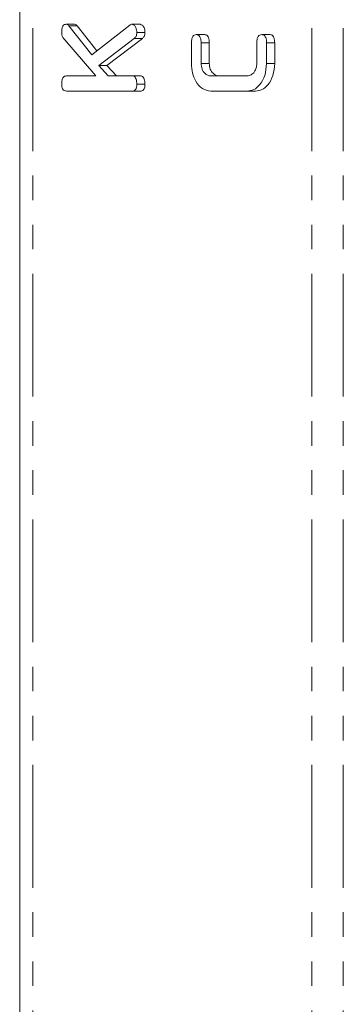
# Model space of a CAD drawing. Units: millimetres. Extents: x -257 to 9254, y -1386 to -142.
# Drawn here: x 2468 to 2485, y -718 to -667 of the extents above; entities that cross this region are included whole.
import ezdxf

# ---------------------------------------------------------------- set-up
doc = ezdxf.new("R2010")
doc.units = ezdxf.units.MM
doc.linetypes.add('PHANTOM', pattern=[12.7, 6.35, -1.27, 1.27, -1.27, 1.27, -1.27])

msp = doc.modelspace()

# ---------------------------------------------------------------- linework, layer by layer
at = {"color": 7, "linetype": 'Continuous', "lineweight": 18}
for p, q in [((2468.064, -889.712), (2468.064, -383.712)), ((2470.477, -667.255), (2470.902, -667.255)), ((2470.615, -667.333), (2471.799, -668.845)), ((2470.615, -667.333), (2471.04, -667.333)), ((2471.04, -667.333), (2472.062, -668.638)), ((2471.799, -668.845), (2473.761, -667.299)), ((2473.881, -667.255), (2474.305, -667.255)), ((2472.008, -669.927), (2470.299, -667.938)), ((2474.001, -667.991), (2472.156, -669.385)), ((2474.425, -667.991), (2472.58, -669.385)), ((2474.001, -667.991), (2474.425, -667.991)), ((2474.129, -667.681), (2474.553, -667.681)), ((2477.207, -667.792), (2477.631, -667.792)), ((2480.596, -667.792), (2481.02, -667.792)), ((2476.957, -669.291), (2476.957, -668.218)), ((2477.457, -668.215), (2477.457, -669.283)), ((2477.457, -668.215), (2477.881, -668.215)), ((2477.881, -668.215), (2477.881, -669.283)), ((2480.346, -669.283), (2480.346, -668.215)), ((2480.846, -668.218), (2481.27, -668.218)), ((2480.846, -668.218), (2480.846, -669.291)), ((2481.27, -668.218), (2481.27, -669.291)), ((2472.156, -669.385), (2472.648, -669.927)), ((2472.156, -669.385), (2472.58, -669.385)), ((2472.58, -669.385), (2473.073, -669.927)), ((2477.457, -669.283), (2477.881, -669.283)), ((2480.846, -669.291), (2481.27, -669.291)), ((2470.483, -669.927), (2472.008, -669.927)), ((2472.648, -669.927), (2473.885, -669.927)), ((2473.885, -669.927), (2474.309, -669.927)), ((2477.964, -669.927), (2479.839, -669.927)), ((2474.129, -670.359), (2474.553, -670.359)), ((2473.884, -670.712), (2470.484, -670.712)), ((2473.884, -670.712), (2474.308, -670.712)), ((2479.846, -670.712), (2477.957, -670.712)), ((2479.846, -670.712), (2480.27, -670.712))]:
    msp.add_line(p, q, dxfattribs=at)
at = {"color": 8, "linetype": 'PHANTOM', "lineweight": 18}
for p, q in [((2468.737, -889.712), (2468.737, -383.712)), ((2483.197, -889.712), (2483.197, -383.712)), ((2484.823, -889.712), (2484.823, -383.712))]:
    msp.add_line(p, q, dxfattribs=at)
at = {"color": 7, "linetype": 'Continuous', "lineweight": 18}
for points, knots in [([(2470.239, -667.68), (2470.241, -667.622), (2470.245, -667.507), (2470.289, -667.352), (2470.381, -667.265), (2470.445, -667.258), (2470.477, -667.255)], [0, 0, 0, 0, 0.280892, 0.560278, 0.779882, 1, 1, 1, 1]), ([(2470.477, -667.255), (2470.506, -667.26), (2470.557, -667.269), (2470.597, -667.313), (2470.615, -667.333)], [0, 0, 0, 0, 0.559342, 1, 1, 1, 1]), ([(2470.902, -667.255), (2470.93, -667.26), (2470.981, -667.269), (2471.022, -667.313), (2471.04, -667.333)], [0, 0, 0, 0, 0.559342, 1, 1, 1, 1]), ([(2473.761, -667.299), (2473.783, -667.286), (2473.821, -667.263), (2473.863, -667.258), (2473.881, -667.255)], [0, 0, 0, 0, 0.559968, 1, 1, 1, 1]), ([(2473.881, -667.255), (2473.92, -667.269), (2473.998, -667.297), (2474.078, -667.415), (2474.123, -667.547), (2474.127, -667.637), (2474.129, -667.681)], [0, 0, 0, 0, 0.277961, 0.558418, 0.77911, 1, 1, 1, 1]), ([(2474.305, -667.255), (2474.344, -667.269), (2474.422, -667.297), (2474.502, -667.415), (2474.547, -667.547), (2474.551, -667.637), (2474.553, -667.681)], [0, 0, 0, 0, 0.277961, 0.558418, 0.77911, 1, 1, 1, 1]), ([(2470.299, -667.938), (2470.28, -667.893), (2470.244, -667.814), (2470.241, -667.721), (2470.239, -667.68)], [0, 0, 0, 0, 0.559346, 1, 1, 1, 1]), ([(2474.129, -667.681), (2474.127, -667.716), (2474.124, -667.787), (2474.086, -667.905), (2474.033, -667.958), (2474.001, -667.991)], [0, 0, 0, 0, 0.280703, 0.561738, 1, 1, 1, 1]), ([(2474.553, -667.681), (2474.551, -667.716), (2474.548, -667.787), (2474.51, -667.905), (2474.457, -667.958), (2474.425, -667.991)], [0, 0, 0, 0, 0.280703, 0.561738, 1, 1, 1, 1]), ([(2476.957, -668.218), (2476.959, -668.159), (2476.962, -668.041), (2477.013, -667.885), (2477.108, -667.801), (2477.174, -667.795), (2477.207, -667.792)], [0, 0, 0, 0, 0.281006, 0.560137, 0.779644, 1, 1, 1, 1]), ([(2477.207, -667.792), (2477.235, -667.794), (2477.29, -667.798), (2477.368, -667.85), (2477.447, -667.985), (2477.453, -668.12), (2477.457, -668.215)], [0, 0, 0, 0, 0.187478, 0.37472, 0.561271, 1, 1, 1, 1]), ([(2477.631, -667.792), (2477.659, -667.794), (2477.715, -667.798), (2477.792, -667.85), (2477.871, -667.985), (2477.877, -668.12), (2477.881, -668.215)], [0, 0, 0, 0, 0.187478, 0.37472, 0.561271, 1, 1, 1, 1]), ([(2480.346, -668.215), (2480.348, -668.156), (2480.351, -668.039), (2480.402, -667.883), (2480.498, -667.801), (2480.563, -667.795), (2480.596, -667.792)], [0, 0, 0, 0, 0.280939, 0.5599435, 0.7796376, 1, 1, 1, 1]), ([(2480.596, -667.792), (2480.624, -667.794), (2480.68, -667.798), (2480.757, -667.85), (2480.836, -667.988), (2480.842, -668.123), (2480.846, -668.218)], [0, 0, 0, 0, 0.1874286, 0.3746044, 0.5613307, 1, 1, 1, 1]), ([(2481.02, -667.792), (2481.048, -667.794), (2481.104, -667.798), (2481.181, -667.85), (2481.26, -667.988), (2481.266, -668.123), (2481.27, -668.218)], [0, 0, 0, 0, 0.1874286, 0.3746044, 0.5613307, 1, 1, 1, 1]), ([(2477.957, -670.712), (2477.809, -670.688), (2477.513, -670.638), (2477.188, -670.249), (2476.987, -669.784), (2476.967, -669.455), (2476.957, -669.291)], [0, 0, 0, 0, 0.279534, 0.559246, 0.779591, 1, 1, 1, 1]), ([(2477.457, -669.283), (2477.468, -669.383), (2477.491, -669.583), (2477.633, -669.793), (2477.796, -669.913), (2477.908, -669.922), (2477.964, -669.927)], [0, 0, 0, 0, 0.278849, 0.558765, 0.779193, 1, 1, 1, 1]), ([(2477.881, -669.283), (2477.893, -669.383), (2477.915, -669.583), (2478.057, -669.793), (2478.221, -669.913), (2478.332, -669.922), (2478.388, -669.927)], [0, 0, 0, 0, 0.278849, 0.558765, 0.779193, 1, 1, 1, 1]), ([(2479.839, -669.927), (2479.91, -669.918), (2480.052, -669.901), (2480.217, -669.732), (2480.326, -669.519), (2480.339, -669.362), (2480.346, -669.283)], [0, 0, 0, 0, 0.280146, 0.5595, 0.780012, 1, 1, 1, 1]), ([(2480.846, -669.291), (2480.829, -669.5), (2480.795, -669.919), (2480.523, -670.383), (2480.195, -670.669), (2479.962, -670.698), (2479.846, -670.712)], [0, 0, 0, 0, 0.279616, 0.559386, 0.779633, 1, 1, 1, 1]), ([(2481.27, -669.291), (2481.253, -669.5), (2481.219, -669.919), (2480.948, -670.383), (2480.619, -670.669), (2480.387, -670.698), (2480.27, -670.712)], [0, 0, 0, 0, 0.279616, 0.559386, 0.779633, 1, 1, 1, 1]), ([(2470.239, -670.359), (2470.241, -670.3), (2470.244, -670.182), (2470.291, -670.026), (2470.384, -669.936), (2470.45, -669.93), (2470.483, -669.927)], [0, 0, 0, 0, 0.281131, 0.560497, 0.779698, 1, 1, 1, 1]), ([(2473.885, -669.927), (2473.912, -669.929), (2473.968, -669.933), (2474.045, -669.988), (2474.119, -670.13), (2474.125, -670.264), (2474.129, -670.359)], [0, 0, 0, 0, 0.187226, 0.374213, 0.561084, 1, 1, 1, 1]), ([(2474.309, -669.927), (2474.337, -669.929), (2474.392, -669.933), (2474.469, -669.988), (2474.543, -670.13), (2474.549, -670.264), (2474.553, -670.359)], [0, 0, 0, 0, 0.187226, 0.374213, 0.561084, 1, 1, 1, 1]), ([(2470.484, -670.712), (2470.447, -670.709), (2470.372, -670.703), (2470.281, -670.613), (2470.244, -670.483), (2470.241, -670.4), (2470.239, -670.359)], [0, 0, 0, 0, 0.280687, 0.558489, 0.77909, 1, 1, 1, 1]), ([(2474.129, -670.359), (2474.126, -670.412), (2474.122, -670.518), (2474.062, -670.649), (2473.972, -670.706), (2473.913, -670.71), (2473.884, -670.712)], [0, 0, 0, 0, 0.28055, 0.558815, 0.778916, 1, 1, 1, 1]), ([(2474.553, -670.359), (2474.551, -670.412), (2474.547, -670.518), (2474.487, -670.649), (2474.396, -670.706), (2474.337, -670.71), (2474.308, -670.712)], [0, 0, 0, 0, 0.28055, 0.558815, 0.778916, 1, 1, 1, 1])]:
    msp.add_open_spline(points, degree=3, knots=knots, dxfattribs=at)

doc.saveas('drawing.dxf')
